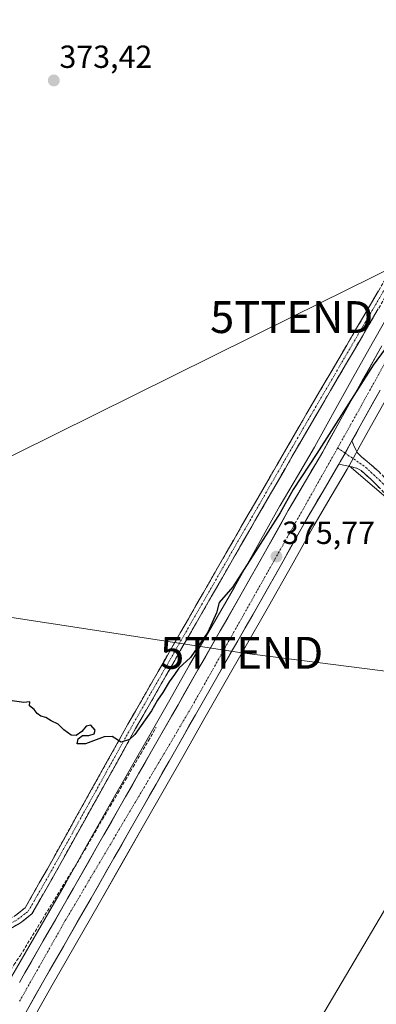
# Model space of a CAD drawing. Units: metres. Extents: x 598185 to 601663, y 4659720 to 4662082.
# Drawn here: x 600386 to 600498, y 4661439 to 4661747 of the extents above; entities that cross this region are included whole.
import ezdxf
from ezdxf.enums import TextEntityAlignment as Align

# ---------------------------------------------------------------- set-up
doc = ezdxf.new("R2010")
doc.units = ezdxf.units.M
doc.header["$MEASUREMENT"] = 0
doc.linetypes.add('TRAZO_Y_PUNTO', pattern=[1, 0.5, -0.25, 0, -0.25])
doc.linetypes.add('TRAZOSX2', pattern=[1.5, 1, -0.5])
doc.layers.get('0').update_dxf_attribs({"lineweight": 5})
for name, color, linetype, lineweight in [('Camino', 19, 'TRAZOSX2', 0), ('Camino Cxs', 19, 'Continuous', 0), ('Camino eje', 19, 'TRAZO_Y_PUNTO', 0), ('Carretera de calzada única', 19, 'Continuous', 13), ('Carretera de calzada única Cxs', 19, 'Continuous', 13), ('Carretera de calzada única eje', 19, 'TRAZO_Y_PUNTO', 0), ('Carátula', 7, 'Continuous', 5), ('Corriente artificial lineal', 5, 'TRAZOSX2', 13), ('Cultivos herbáceos CxS', 92, 'Continuous', 0), ('Cultivos leñosos CxS', 92, 'Continuous', 0), ('Curva de nivel maestra', 36, 'Continuous', 30), ('Núcleo urbano CxS', 19, 'Continuous', 0), ('Punto de cota en terreno', 7, 'Continuous', 0), ('Rótulo de punto de cota en terreno', 19, 'Continuous', 0), ('Tendido', 6, 'Continuous', 0), ('Torre de tendido puntual', 7, 'Continuous', 0)]:
    doc.layers.add(name, color=color, linetype=linetype, lineweight=lineweight)
doc.styles.add('Arial', font='txt', dxfattribs={"height": 0.2})

# ---------------------------------------------------------------- blocks, each defined once
blk = doc.blocks.new('*U154')
at = {"layer": 'Cultivos herbáceos CxS', "color": 92, "linetype": 'Continuous', "lineweight": 0}
blk.add_polyline3d([(600388.6065, 4661431.1823, 377.5126), (600395.7075, 4661443.8163, 377.2371), (600403.3395, 4661457.0625, 377.0404), (600410.9837, 4661470.3297, 376.8589), (600418.0975, 4661482.8365, 376.8203), (600425.2063, 4661495.3243, 376.5482), (600431.3651, 4661506.1123, 376.5094), (600437.5265, 4661516.8947, 376.4937), (600443.7588, 4661527.8585, 376.3821), (600449.9751, 4661538.8121, 376.3407), (600456.9901, 4661551.0135, 376.4432), (600464.0269, 4661563.2255, 376.314), (600471.2051, 4661575.9799, 376.164), (600478.3515, 4661588.7055, 376.1635), (600483.7373, 4661597.8713, 376.1978), (600488.6877, 4661606.3123, 375.8404), (600489.1329, 4661607.0711, 375.7337), (600489.1625, 4661607.1231, 375.7262), (600489.2979, 4661607.3669, 375.6906), (600551.4575, 4661554.2247, 376.1637)], dxfattribs=at)
blk = doc.blocks.new('*U164')
at = {"layer": 'Cultivos leñosos CxS', "color": 92, "linetype": 'Continuous', "lineweight": 0}
blk.add_polyline3d([(600551.4575, 4661554.2247, 376.1637), (600489.2979, 4661607.3669, 375.6906), (600492.8127, 4661613.6935, 375.6466), (600495.4228, 4661618.3936, 375.4998), (600501.6753, 4661629.6501, 375.3775)], dxfattribs=at)
blk = doc.blocks.new('5PATER')
at = {"layer": 'Carátula', "linetype": 'Continuous', "lineweight": 5}
h = blk.add_hatch(color=250, dxfattribs=at)
edge = h.paths.add_edge_path()
edge.add_ellipse((0, 0.01), major_axis=(-1.33, -1.34), ratio=0.999422, start_angle=0, end_angle=360)
blk = doc.blocks.new('5TTEND')
blk.add_text('5TTEND', height=10).set_placement((0, 0), align=Align.MIDDLE_CENTER)
blk = doc.blocks.new('*U228')
at = {"layer": 'Carretera de calzada única Cxs', "color": 19, "linetype": 'Continuous', "lineweight": 13}
for points in [[(600499.06, 4661631.12, 375.13), (600496.97, 4661627.36, 375.16), (600494.89, 4661623.61, 375.09), (600492.8, 4661619.85, 375.22), (600491.5, 4661617.5, 375.13), (600490.19, 4661615.15, 375.21), (600488.37, 4661611.87, 375.3), (600486.54, 4661608.58, 375.3), (600486.1, 4661607.83, 375.31), (600483.63, 4661603.61, 375.38), (600481.15, 4661599.39, 375.26), (600479.35, 4661596.33, 375.49), (600477.55, 4661593.26, 375.57), (600475.75, 4661590.2, 375.42), (600473.36, 4661585.95, 375.61), (600470.98, 4661581.7, 375.57), (600468.59, 4661577.45, 375.71), (600466.2, 4661573.2, 375.59), (600463.81, 4661568.96, 375.74), (600461.42, 4661564.71, 375.63), (600459.08, 4661560.64, 375.84), (600456.73, 4661556.58, 375.78), (600454.39, 4661552.51, 375.84), (600452.05, 4661548.44, 375.98), (600449.71, 4661544.37, 375.92), (600447.37, 4661540.3, 376.06), (600445.3, 4661536.65, 376.03), (600443.22, 4661532.99, 376.12), (600441.15, 4661529.34, 375.98), (600439.07, 4661525.69, 376.18), (600437, 4661522.03, 376.19), (600434.92, 4661518.38, 376.15), (600432.87, 4661514.79, 376.33), (600430.81, 4661511.19, 376.3), (600428.76, 4661507.6, 376.41), (600426.71, 4661504, 376.43), (600424.65, 4661500.41, 376.47), (600422.6, 4661496.81, 376.51), (600420.23, 4661492.65, 376.42), (600417.86, 4661488.48, 376.6), (600415.49, 4661484.32, 376.42), (600413.12, 4661480.15, 376.59), (600410.75, 4661475.99, 376.58), (600408.38, 4661471.82, 376.7), (600406.2, 4661468.03, 376.64), (600404.01, 4661464.24, 376.72), (600401.83, 4661460.45, 376.81), (600399.65, 4661456.67, 376.82), (600397.47, 4661452.88, 377.04), (600395.28, 4661449.09, 377.01), (600393.1, 4661445.3, 377.16), (600390.73, 4661441.08, 377.15), (600388.36, 4661436.87, 377.32)], [(600385.86, 4661445.35, 377.07), (600387.59, 4661448.44, 376.97), (600389.51, 4661451.76, 376.76), (600391.42, 4661455.08, 376.81), (600393.34, 4661458.4, 376.69), (600395.25, 4661461.72, 376.59), (600397.16, 4661465.03, 376.49), (600399.07, 4661468.35, 376.41), (600400.97, 4661471.66, 376.56), (600402.88, 4661474.97, 376.49), (600405.25, 4661479.13, 376.51), (600407.61, 4661483.29, 376.52), (600409.98, 4661487.45, 376.35), (600412.35, 4661491.62, 376.29), (600414.73, 4661495.78, 376.23), (600417.1, 4661499.95, 376.2), (600419.15, 4661503.55, 376.04), (600421.21, 4661507.14, 376.18), (600423.26, 4661510.74, 376.05), (600425.31, 4661514.33, 376.07), (600427.36, 4661517.93, 376.02), (600429.41, 4661521.52, 375.91), (600431.49, 4661525.17, 375.9), (600433.56, 4661528.82, 375.78), (600435.64, 4661532.47, 375.79), (600437.72, 4661536.13, 375.73), (600439.79, 4661539.78, 375.78), (600441.87, 4661543.44, 375.8), (600444.21, 4661547.52, 375.63), (600446.56, 4661551.59, 375.73), (600448.9, 4661555.67, 375.62), (600451.24, 4661559.73, 375.71), (600453.58, 4661563.78, 375.61), (600455.92, 4661567.84, 375.66), (600458.3, 4661572.08, 375.4), (600460.69, 4661576.31, 375.43), (600463.07, 4661580.55, 375.32), (600465.46, 4661584.82, 375.4), (600467.86, 4661589.08, 375.26), (600470.25, 4661593.35, 375.26), (600472.06, 4661596.43, 375.19), (600473.88, 4661599.51, 375.16), (600475.69, 4661602.59, 375.25), (600477.47, 4661605.63, 375.11), (600479.26, 4661608.68, 375.06), (600481.04, 4661611.72, 375.19), (600483.11, 4661615.46, 375.1), (600485.19, 4661619.19, 375.1), (600487.26, 4661622.93, 375.01), (600489.35, 4661626.69, 374.93), (600491.45, 4661630.46, 374.95), (600493.54, 4661634.22, 374.82), (600495.57, 4661637.79, 374.76), (600497.6, 4661641.37, 374.71), (600499.63, 4661644.94, 374.77)]]:
    blk.add_polyline3d(points, dxfattribs=at)

msp = doc.modelspace()

# ---------------------------------------------------------------- linework, layer by layer
at = {"layer": 'Camino', "color": 19, "linetype": 'TRAZOSX2', "lineweight": 0}
for points in [[(600505.95, 4661669.3), (600476.04, 4661618.23), (600455.54, 4661582.78), (600422.34, 4661524.97), (600397.07, 4661479.6), (600389.79, 4661466.92), (600386.19, 4661464.04), (600382.19, 4661461.82), (600377.48, 4661461.82), (600372.73, 4661463.55), (600366.93, 4661467.42), (600356.64, 4661477.18), (600335.53, 4661498.95), (600294.45, 4661552.22), (600282.54, 4661573.35), (600280.15, 4661580.18)], [(600282.74, 4661581.92), (600285.07, 4661574.55), (600296.7, 4661553.88), (600337.65, 4661500.78), (600358.61, 4661479.17), (600368.68, 4661469.61), (600374, 4661466.07), (600377.98, 4661464.62), (600381.47, 4661464.62), (600384.62, 4661466.37), (600387.63, 4661468.78), (600394.63, 4661480.98), (600419.9, 4661526.35), (600453.11, 4661584.17), (600473.62, 4661619.63), (600503.51, 4661670.69)], [(600490.19, 4661615.15), (600491, 4661613.21), (600491.96, 4661611.4), (600493.33, 4661610.04), (600494.97, 4661608.74), (600498.61, 4661605.55), (600501.63, 4661602.5), (600510.03, 4661593.89), (600518.39, 4661585.23), (600526.16, 4661576.85), (600533.86, 4661568.55), (600540.18, 4661562.3), (600546.85, 4661556.39), (600551.15, 4661552.86), (600552.36, 4661551.92)], [(600534.54, 4661563.07), (600531.4, 4661566.17), (600523.65, 4661574.52), (600515.9, 4661582.88), (600507.57, 4661591.51), (600499.2, 4661600.1), (600496.26, 4661603.06), (600493.1, 4661605.85), (600491.69, 4661606.62), (600490.12, 4661607.03), (600488.12, 4661607.43), (600486.1, 4661607.83)]]:
    msp.add_lwpolyline(points, dxfattribs=at)
at = {"layer": 'Camino Cxs', "color": 19, "linetype": 'Continuous', "lineweight": 0}
msp.add_lwpolyline([(600490.19, 4661615.15), (600486.54, 4661608.58), (600486.1, 4661607.83)], dxfattribs=at)
for points in [[(600384.62, 4661466.37, 375.51), (600387.63, 4661468.78, 375.52), (600389.96, 4661472.85, 375.51), (600392.3, 4661476.91, 375.5), (600394.63, 4661480.98, 375.47), (600396.93, 4661485.1, 375.41), (600399.23, 4661489.23, 375.35), (600401.53, 4661493.35, 375.32), (600403.82, 4661497.48, 375.29), (600406.12, 4661501.6, 375.23), (600408.42, 4661505.73, 375.19), (600410.71, 4661509.85, 375.09), (600413.01, 4661513.98, 375.08), (600415.31, 4661518.1, 375.02), (600417.61, 4661522.23, 374.97), (600419.9, 4661526.35, 374.92), (600422.27, 4661530.48, 374.9), (600424.65, 4661534.61, 374.86), (600427.02, 4661538.74, 374.84), (600429.39, 4661542.87, 374.82), (600431.76, 4661547, 374.79), (600434.14, 4661551.13, 374.79), (600436.51, 4661555.26, 374.8), (600438.88, 4661559.39, 374.82), (600441.25, 4661563.52, 374.83), (600443.62, 4661567.65, 374.83), (600446, 4661571.78, 374.84), (600448.37, 4661575.91, 374.82), (600450.74, 4661580.04, 374.8), (600453.11, 4661584.17, 374.76), (600455.39, 4661588.11, 374.72), (600457.67, 4661592.05, 374.66), (600459.95, 4661595.99, 374.6), (600462.23, 4661599.93, 374.56), (600464.51, 4661603.87, 374.51), (600466.79, 4661607.81, 374.48), (600469.06, 4661611.75, 374.45), (600471.34, 4661615.69, 374.42), (600473.62, 4661619.63, 374.4), (600476.11, 4661623.89, 374.36), (600478.6, 4661628.14, 374.36), (600481.09, 4661632.4, 374.35), (600483.59, 4661636.65, 374.31), (600486.08, 4661640.91, 374.28), (600488.57, 4661645.16, 374.26), (600491.06, 4661649.41, 374.25), (600493.55, 4661653.67, 374.24), (600496.04, 4661657.92, 374.2), (600498.53, 4661662.18, 374.14)], [(600498.47, 4661656.53, 374.22), (600495.98, 4661652.28, 374.25), (600493.49, 4661648.02, 374.28), (600490.99, 4661643.76, 374.28), (600488.5, 4661639.51, 374.3), (600486.01, 4661635.25, 374.35), (600483.52, 4661630.99, 374.38), (600481.03, 4661626.74, 374.4), (600478.53, 4661622.48, 374.43), (600476.04, 4661618.23, 374.45), (600473.76, 4661614.29, 374.46), (600471.49, 4661610.35, 374.51), (600469.21, 4661606.41, 374.53), (600466.93, 4661602.47, 374.56), (600464.65, 4661598.53, 374.61), (600462.37, 4661594.59, 374.64), (600460.1, 4661590.65, 374.72), (600457.82, 4661586.71, 374.77), (600455.54, 4661582.78, 374.81), (600453.17, 4661578.65, 374.85), (600450.8, 4661574.52, 374.88), (600448.43, 4661570.39, 374.87), (600446.05, 4661566.26, 374.88), (600443.68, 4661562.13, 374.87), (600441.31, 4661558, 374.84), (600438.94, 4661553.88, 374.83), (600436.57, 4661549.75, 374.82), (600434.2, 4661545.62, 374.87), (600431.83, 4661541.49, 374.87), (600429.45, 4661537.36, 374.9), (600427.08, 4661533.23, 374.89), (600424.71, 4661529.1, 374.94), (600422.34, 4661524.97, 374.96), (600420.04, 4661520.85, 375.01), (600417.75, 4661516.72, 375.09), (600415.45, 4661512.6, 375.1), (600413.15, 4661508.47, 375.14), (600410.85, 4661504.35, 375.21), (600408.56, 4661500.22, 375.26), (600406.26, 4661496.1, 375.32), (600403.96, 4661491.97, 375.38), (600401.67, 4661487.85, 375.39), (600399.37, 4661483.72, 375.49), (600397.07, 4661479.6, 375.53), (600394.65, 4661475.37, 375.54), (600392.22, 4661471.15, 375.58), (600389.79, 4661466.92, 375.57), (600386.19, 4661464.04, 375.55), (600382.19, 4661461.82, 375.57)], [(600499.2, 4661600.1, 375.91), (600496.26, 4661603.06, 375.77), (600493.1, 4661605.85, 375.63), (600491.69, 4661606.62, 375.53), (600490.12, 4661607.03, 375.43), (600488.12, 4661607.43, 375.34), (600486.1, 4661607.83, 375.31), (600486.54, 4661608.58, 375.3), (600488.37, 4661611.87, 375.3), (600490.19, 4661615.15, 375.21), (600491, 4661613.21, 375.21), (600491.96, 4661611.4, 375.28), (600493.33, 4661610.04, 375.42), (600494.97, 4661608.74, 375.55), (600498.61, 4661605.55, 375.63)]]:
    msp.add_polyline3d(points, dxfattribs=at)
at = {"layer": 'Camino eje', "color": 19, "linetype": 'TRAZO_Y_PUNTO', "lineweight": 0}
for points in [[(600281.53, 4661581.09), (600283.8, 4661573.95), (600295.58, 4661553.05), (600336.59, 4661499.87), (600357.62, 4661478.17), (600367.81, 4661468.51), (600373.36, 4661464.81), (600377.73, 4661463.22), (600381.83, 4661463.22), (600385.4, 4661465.21), (600388.71, 4661467.85), (600395.85, 4661480.29), (600421.12, 4661525.66), (600454.33, 4661583.48), (600474.83, 4661618.93), (600504.73, 4661669.99)], [(600485.72, 4661612.95), (600488.07, 4661611.33)], [(600488.07, 4661611.33), (600489.98, 4661610.02), (600494.58, 4661606.83), (600498.95, 4661602.78), (600500.42, 4661601.3), (600508.8, 4661592.7), (600517.15, 4661584.06), (600532.63, 4661567.36), (600535.79, 4661564.24)]]:
    msp.add_lwpolyline(points, dxfattribs=at)
at = {"layer": 'Carretera de calzada única', "color": 19, "linetype": 'Continuous', "lineweight": 13}
for points in [[(600499.63, 4661644.94), (600493.54, 4661634.22), (600487.26, 4661622.93), (600481.04, 4661611.72), (600475.69, 4661602.59), (600470.25, 4661593.35), (600463.07, 4661580.55), (600455.92, 4661567.84), (600448.9, 4661555.67), (600441.87, 4661543.44), (600435.64, 4661532.47), (600429.41, 4661521.52), (600423.26, 4661510.74), (600417.1, 4661499.95), (600409.98, 4661487.45), (600402.88, 4661474.97), (600395.25, 4661461.72), (600387.59, 4661448.44), (600385.86, 4661445.35)], [(600490.19, 4661615.15), (600492.8, 4661619.85), (600499.06, 4661631.12)], [(600385.99, 4661432.65), (600393.1, 4661445.3), (600408.38, 4661471.82), (600415.49, 4661484.32), (600422.6, 4661496.81), (600428.76, 4661507.6), (600434.92, 4661518.38), (600441.15, 4661529.34), (600447.37, 4661540.3), (600454.39, 4661552.51), (600461.42, 4661564.71), (600468.59, 4661577.45), (600475.75, 4661590.2), (600481.15, 4661599.39), (600486.1, 4661607.83)]]:
    msp.add_lwpolyline(points, dxfattribs=at)
at = {"layer": 'Carretera de calzada única Cxs', "color": 19, "linetype": 'Continuous', "lineweight": 13}
msp.add_lwpolyline([(600490.19, 4661615.15), (600486.54, 4661608.58), (600486.1, 4661607.83)], dxfattribs=at)
at = {"layer": 'Carretera de calzada única eje', "color": 19, "linetype": 'TRAZO_Y_PUNTO', "lineweight": 0}
for points in [[(600681.78, 4661958.68), (600651.6, 4661906.77), (600613.88, 4661838.82), (600568.53, 4661759.34), (600527.97, 4661689.08), (600490.56, 4661621.53), (600485.72, 4661612.95)], [(600485.72, 4661612.95), (600439.76, 4661531.48), (600400.27, 4661464.81), (600385.9, 4661439.46)]]:
    msp.add_lwpolyline(points, dxfattribs=at)
at = {"layer": 'Corriente artificial lineal', "color": 5, "linetype": 'TRAZOSX2', "lineweight": 13}
msp.add_polyline3d([(600381.57, 4661447.06, 376.54), (600382.2, 4661448.01, 376.46), (600384.15, 4661450.9, 376.3), (600386.1, 4661453.78, 375.9), (600388.43, 4661457.58, 376.05), (600390.76, 4661461.38, 375.89), (600393.09, 4661465.17, 375.84), (600395.43, 4661468.97, 375.77), (600397.76, 4661472.77, 375.86), (600400.09, 4661476.57, 376), (600402.42, 4661480.36, 375.97), (600404.75, 4661484.16, 376.04), (600407.15, 4661488.28, 375.71), (600409.55, 4661492.39, 375.85), (600411.95, 4661496.51, 375.67), (600414.35, 4661500.62, 375.71), (600416.75, 4661504.74, 375.51), (600419.14, 4661508.86, 375.69), (600421.54, 4661512.97, 375.54), (600423.94, 4661517.09, 375.61), (600426.34, 4661521.2, 375.51), (600428.74, 4661525.32, 375.47)], dxfattribs=at)
at = {"layer": 'Cultivos herbáceos CxS', "color": 92, "linetype": 'Continuous', "lineweight": 0}
for points in [[(600489.3, 4661607.37, 375.69), (600489.16, 4661607.12, 375.73), (600489.13, 4661607.07, 375.73), (600488.69, 4661606.31, 375.84), (600483.74, 4661597.87, 376.2), (600478.35, 4661588.71, 376.16), (600471.21, 4661575.98, 376.16), (600464.03, 4661563.23, 376.31), (600456.99, 4661551.01, 376.44), (600449.98, 4661538.81, 376.34), (600443.76, 4661527.86, 376.38), (600437.53, 4661516.89, 376.49), (600431.37, 4661506.11, 376.51), (600425.21, 4661495.32, 376.55), (600418.1, 4661482.84, 376.82), (600410.98, 4661470.33, 376.86), (600403.34, 4661457.06, 377.04), (600395.71, 4661443.82, 377.24), (600388.61, 4661431.18, 377.51)], [(600489.3, 4661607.37, 375.69), (600551.46, 4661554.22, 376.16), (600553.12, 4661552.83, 376.03)]]:
    msp.add_polyline3d(points, dxfattribs=at)
at = {"layer": 'Cultivos leñosos CxS', "color": 92, "linetype": 'Continuous', "lineweight": 0}
for points in [[(600503.08, 4661657.1, 374.73), (600497.02, 4661646.42, 374.92), (600490.93, 4661635.69, 374.92), (600484.64, 4661624.39, 375.08), (600479.73, 4661615.55, 375.17), (600478.43, 4661613.21, 375.29), (600473.1, 4661604.11, 375.32), (600467.66, 4661594.86, 375.4), (600467.63, 4661594.82, 375.41), (600460.45, 4661582.02, 375.53), (600453.31, 4661569.33, 375.68), (600446.3, 4661557.17, 375.82), (600439.27, 4661544.93, 375.79), (600433.03, 4661533.95, 375.96), (600426.8, 4661523.01, 376.11), (600420.65, 4661512.23, 376.16), (600414.49, 4661501.44, 376.18), (600407.37, 4661488.93, 376.54), (600400.28, 4661476.46, 376.51), (600392.65, 4661463.22, 376.86), (600384.98, 4661449.92, 377.03), (600383.52, 4661447.31, 377.21)], [(600503.08, 4661657.1, 374.73), (600497.02, 4661646.42, 374.92), (600490.93, 4661635.69, 374.92), (600484.64, 4661624.39, 375.08), (600479.73, 4661615.55, 375.17), (600478.43, 4661613.21, 375.29), (600473.1, 4661604.11, 375.32), (600467.66, 4661594.86, 375.4), (600467.63, 4661594.82, 375.41), (600460.45, 4661582.02, 375.53), (600453.31, 4661569.33, 375.68), (600446.3, 4661557.17, 375.82), (600439.27, 4661544.93, 375.79), (600433.03, 4661533.95, 375.96), (600426.8, 4661523.01, 376.11), (600420.65, 4661512.23, 376.16), (600414.49, 4661501.44, 376.18), (600407.37, 4661488.93, 376.54), (600400.28, 4661476.46, 376.51), (600392.65, 4661463.22, 376.86), (600384.98, 4661449.92, 377.03)], [(600501.68, 4661629.65, 375.38), (600495.42, 4661618.39, 375.5), (600492.81, 4661613.69, 375.65), (600489.3, 4661607.37, 375.69)], [(600489.3, 4661607.37, 375.69), (600551.46, 4661554.22, 376.16), (600553.12, 4661552.83, 376.03)]]:
    msp.add_polyline3d(points, dxfattribs=at)
at = {"layer": 'Curva de nivel maestra', "color": 36, "linetype": 'Continuous', "lineweight": 30}
msp.add_polyline3d([(600505.54, 4661650.7, 375), (600496.83, 4661638.92, 375), (600479.2, 4661611.25, 375), (600471.77, 4661599.92, 375), (600467.66, 4661592.65, 375), (600459.93, 4661580.51, 375), (600452.8, 4661569.37, 375), (600448.5, 4661564.47, 375), (600447.66, 4661561.31, 375), (600444.96, 4661555.25, 375), (600439.53, 4661547.25, 375), (600435.86, 4661543.92, 375), (600434.56, 4661541.92, 375), (600432.87, 4661539.59, 375), (600430.91, 4661536.25, 375), (600429.16, 4661533.92, 375), (600427.31, 4661530.56, 375), (600422.06, 4661523.17, 375), (600420.42, 4661521.6, 375), (600417.78, 4661520.74, 375), (600414.96, 4661522.46, 375), (600412.45, 4661522.44, 375), (600406.61, 4661520.18, 375), (600404.03, 4661520.19, 375), (600404.28, 4661521.79, 375), (600405.69, 4661522.83, 375), (600407.61, 4661522.77, 375), (600409.34, 4661523.29, 375), (600409.64, 4661524.5, 375), (600408.32, 4661526.1, 375), (600406.86, 4661525.7, 375), (600405.48, 4661524.02, 375), (600403.72, 4661522.76, 375), (600402.06, 4661522.9, 375), (600399.82, 4661524.54, 375), (600398, 4661526.32, 375), (600395.82, 4661527.4, 375), (600394.2, 4661528.41, 375), (600392.58, 4661528.89, 375), (600391.4, 4661529.71, 375), (600390.44, 4661530.96, 375), (600389.02, 4661532.11, 375), (600389.08, 4661533.39, 375), (600387.28, 4661533.12, 375), (600383.56, 4661533.66, 375)], dxfattribs=at)
at = {"layer": 'Núcleo urbano CxS', "color": 19, "linetype": 'Continuous', "lineweight": 0}
for points in [[(600503.08, 4661657.1, 374.73), (600497.02, 4661646.42, 374.92), (600490.93, 4661635.69, 374.92), (600484.64, 4661624.39, 375.08), (600479.73, 4661615.55, 375.17), (600478.43, 4661613.21, 375.29), (600473.1, 4661604.11, 375.32), (600467.66, 4661594.86, 375.4), (600467.63, 4661594.82, 375.41), (600460.45, 4661582.02, 375.53), (600453.31, 4661569.33, 375.68), (600446.3, 4661557.17, 375.82), (600439.27, 4661544.93, 375.79), (600433.03, 4661533.95, 375.96), (600426.8, 4661523.01, 376.11), (600420.65, 4661512.23, 376.16), (600414.49, 4661501.44, 376.18), (600407.37, 4661488.93, 376.54), (600400.28, 4661476.46, 376.51), (600392.65, 4661463.22, 376.86), (600384.98, 4661449.92, 377.03), (600383.52, 4661447.31, 377.21)], [(600384.98, 4661449.92, 377.03), (600392.65, 4661463.22, 376.86), (600400.28, 4661476.46, 376.51), (600407.37, 4661488.93, 376.54), (600414.49, 4661501.44, 376.18), (600420.65, 4661512.23, 376.16), (600426.8, 4661523.01, 376.11), (600433.03, 4661533.95, 375.96), (600439.27, 4661544.93, 375.79), (600446.3, 4661557.17, 375.82), (600453.31, 4661569.33, 375.68), (600460.45, 4661582.02, 375.53), (600467.63, 4661594.82, 375.41), (600467.66, 4661594.86, 375.4), (600473.1, 4661604.11, 375.32), (600478.43, 4661613.21, 375.29), (600479.73, 4661615.55, 375.17), (600484.64, 4661624.39, 375.08), (600490.93, 4661635.69, 374.92), (600497.02, 4661646.42, 374.92), (600503.08, 4661657.1, 374.73)], [(600501.68, 4661629.65, 375.38), (600495.42, 4661618.39, 375.5), (600492.81, 4661613.69, 375.65), (600489.3, 4661607.37, 375.69), (600489.16, 4661607.12, 375.73), (600489.13, 4661607.07, 375.73), (600488.69, 4661606.31, 375.84), (600483.74, 4661597.87, 376.2), (600478.35, 4661588.71, 376.16), (600471.21, 4661575.98, 376.16), (600464.03, 4661563.23, 376.31), (600456.99, 4661551.01, 376.44), (600449.98, 4661538.81, 376.34), (600443.76, 4661527.86, 376.38), (600437.53, 4661516.89, 376.49), (600431.37, 4661506.11, 376.51), (600425.21, 4661495.32, 376.55), (600418.1, 4661482.84, 376.82), (600410.98, 4661470.33, 376.86), (600403.34, 4661457.06, 377.04), (600395.71, 4661443.82, 377.24), (600388.61, 4661431.18, 377.51)], [(600501.68, 4661629.65, 375.38), (600495.42, 4661618.39, 375.5), (600492.81, 4661613.69, 375.65), (600489.3, 4661607.37, 375.69)], [(600489.3, 4661607.37, 375.69), (600489.16, 4661607.12, 375.73), (600489.13, 4661607.07, 375.73), (600488.69, 4661606.31, 375.84), (600483.74, 4661597.87, 376.2), (600478.35, 4661588.71, 376.16), (600471.21, 4661575.98, 376.16), (600464.03, 4661563.23, 376.31), (600456.99, 4661551.01, 376.44), (600449.98, 4661538.81, 376.34), (600443.76, 4661527.86, 376.38), (600437.53, 4661516.89, 376.49), (600431.37, 4661506.11, 376.51), (600425.21, 4661495.32, 376.55), (600418.1, 4661482.84, 376.82), (600410.98, 4661470.33, 376.86), (600403.34, 4661457.06, 377.04), (600395.71, 4661443.82, 377.24), (600388.61, 4661431.18, 377.51)]]:
    msp.add_polyline3d(points, dxfattribs=at)
at = {"layer": 'Tendido', "color": 6, "linetype": 'Continuous', "lineweight": 0}
for points in [[(601202.76, 4662075.6, 369.74), (601115.92, 4662004.36, 369.87), (601018.55, 4661923.53, 371.08), (600885.63, 4661858.55, 372.81), (600711.5, 4661773.15, 372.96), (600616.8, 4661725.72, 374.12), (600471.3, 4661653.98, 373.77), (600286.06, 4661562.36, 375.06), (600102.78, 4661471.75, 376.18), (599963.88, 4661403.07, 377.74), (599813.63, 4661329.43, 376.91), (599671.14, 4661258.35, 377.64), (599506, 4661177.53, 377.86), (599404.58, 4661126.78, 378.72), (599207.05, 4661029.91, 366.9), (599092.91, 4660924.48, 367.78), (598952.95, 4660801.95, 370.29), (598815.64, 4660678.23, 373.99), (598690.59, 4660563.71, 376.79), (598562.77, 4660450.34, 377.68), (598439.31, 4660340.39, 378.21), (598352.93, 4660262.36, 378.86), (598270.12, 4660187.48, 380.07), (598211.09, 4660134.69, 381.1)], [(600267.09, 4661579.39, 375.31), (600279.22, 4661573.64, 375.05), (600334.42, 4661567.33, 375.01), (600455.61, 4661548.73, 376.01), (600541.67, 4661537.77, 376.53)], [(600541.67, 4661537.77, 376.53), (600449.66, 4661382.31, 377.16), (600359.74, 4661228.55, 378.32), (600280.01, 4661094.78, 379.35), (600232.01, 4661008.92, 380.26), (600050.27, 4660995.39, 380.79), (599869.83, 4660985.7, 380.8), (599700.14, 4660973.66, 380.62), (599514.34, 4660960.47, 380.13), (599385.42, 4660856.32, 382.01), (599247.21, 4660750.17, 382.73), (599131.68, 4660657.34, 382.27), (598938.17, 4660478.92, 373.04), (598785.37, 4660339.84, 375.29), (598630.39, 4660199.84, 377.99)]]:
    msp.add_polyline3d(points, dxfattribs=at)

# ---------------------------------------------------------------- block references
at = {"layer": 'Carretera de calzada única Cxs', "color": 19, "linetype": 'Continuous', "lineweight": 13}
msp.add_blockref('*U228', (0, 0), dxfattribs=at)
at = {"layer": 'Cultivos herbáceos CxS', "color": 92, "linetype": 'Continuous', "lineweight": 0}
msp.add_blockref('*U154', (0, 0), dxfattribs=at)
at = {"layer": 'Cultivos leñosos CxS', "color": 92, "linetype": 'Continuous', "lineweight": 0}
msp.add_blockref('*U164', (0, 0), dxfattribs=at)
at = {"layer": 'Punto de cota en terreno', "linetype": 'Continuous', "lineweight": 0}
for p in [(600396.66, 4661728.15, 373.42), (600466.53, 4661578.91, 375.77)]:
    msp.add_blockref('5PATER', p, dxfattribs=at)
at = {"layer": 'Torre de tendido puntual', "linetype": 'Continuous', "lineweight": 0}
for p in [(600471.3, 4661653.98, 373.77), (600455.61, 4661548.73, 376.01)]:
    msp.add_blockref('5TTEND', p, dxfattribs=at)

# ---------------------------------------------------------------- texts
at = {"layer": 'Rótulo de punto de cota en terreno', "color": 19, "linetype": 'Continuous', "lineweight": 0, "style": 'Arial'}
for s, p in [('373,42', (600398.42, 4661729.91)), ('375,77', (600468.29, 4661580.67))]:
    msp.add_text(s, height=7, dxfattribs=at).set_placement(p, align=Align.BOTTOM_LEFT)

doc.saveas('drawing.dxf')
